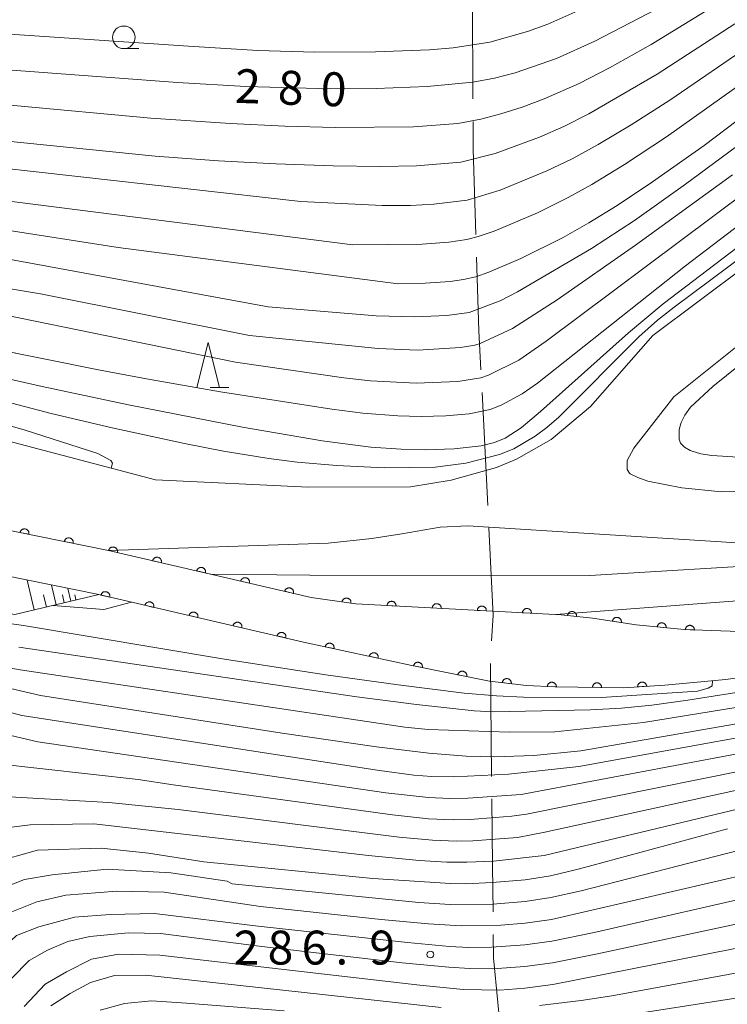
# Model space of a CAD drawing. Units: millimetres. Extents: x -66000 to -64000, y 22500 to 24000.
# Drawn here: x -65882 to -65804, y 23049 to 23158 of the extents above; entities that cross this region are included whole.
import ezdxf

# ---------------------------------------------------------------- set-up
doc = ezdxf.new("R2010")
doc.units = ezdxf.units.MM
for name, color, linetype, lineweight in [('110600_大字・町・丁目界', 7, 'Continuous', 20), ('210100_道路縁（街区線）', 7, 'Continuous', 15), ('510100_水涯線（河川、湖池等）（海岸線）', 7, 'Continuous', 15), ('610111_人工斜面(上)', 7, 'Continuous', 9), ('610199_人工斜面(中)', 7, 'Continuous', 9), ('611000_被覆(直)', 7, 'Continuous', 20), ('633100_広葉樹林', 7, 'Continuous', 9), ('633200_針葉樹林', 7, 'Continuous', 9), ('710100_等高線（計曲線）', 7, 'Continuous', 20), ('710107_等高線（計曲線）（注記）', 7, 'Continuous', 20), ('710200_等高線（主曲線）', 7, 'Continuous', 9), ('731200_図化機測定による標高点', 7, 'Continuous', 20), ('731207_図化機測定による標高点（注記）', 7, 'Continuous', 20)]:
    doc.layers.add(name, color=color, linetype=linetype, lineweight=lineweight)
doc.styles.add('Style-WORKING', font='txt')

msp = doc.modelspace()

# ---------------------------------------------------------------- linework, layer by layer
at = {"layer": '110600_大字・町・丁目界'}
for p, q in [((-65832, 23149.52), (-65832.07, 23162.02)), ((-65830.36, 23104.56), (-65830.99, 23117.04)), ((-65829.93, 23074.58), (-65830.05, 23087.08))]:
    msp.add_line(p, q, dxfattribs=at)
at = {"layer": '110600_大字・町・丁目界', "flags": 128}
for points in [[(-65831.67, 23134.53), (-65831.97, 23143.94), (-65831.99, 23147.02)], [(-65831.11, 23119.54), (-65831.33, 23123.88), (-65831.59, 23132.03)], [(-65829.96, 23089.58), (-65829.75, 23092.37), (-65830.24, 23102.06)], [(-65829.77, 23059.58), (-65829.83, 23064.67), (-65829.9, 23072.08)], [(-65828.78, 23044.63), (-65829.72, 23054.5), (-65829.75, 23057.08)]]:
    msp.add_lwpolyline(points, dxfattribs=at)
at = {"layer": '210100_道路縁（街区線）', "flags": 128}
for points in [[(-65849.9, 23094.37), (-65872.33, 23099.57), (-65900.89, 23105.37), (-65915.51, 23109.12)], [(-65873.39, 23094.68), (-65902.14, 23100.53), (-65911.69, 23102.98)], [(-65756.3, 23099.08), (-65768.35, 23096.63), (-65793.66, 23091.8), (-65801.53, 23090.57), (-65808.63, 23090.81)], [(-65850.74, 23089.44), (-65873.39, 23094.68)], [(-65808.63, 23090.81), (-65813.96, 23091.36), (-65818.78, 23092.07), (-65822.23, 23092.45), (-65844.96, 23093.66), (-65849.9, 23094.37)], [(-65755.21, 23093.28), (-65766.58, 23091.32), (-65778.16, 23089.36), (-65792.96, 23086.85), (-65804.02, 23085.29), (-65810.78, 23084.66)], [(-65810.78, 23084.66), (-65815.31, 23084.39), (-65822.93, 23084.48), (-65826.06, 23084.64), (-65830.18, 23085.11), (-65838.75, 23086.84), (-65850.74, 23089.44)]]:
    msp.add_lwpolyline(points, dxfattribs=at)
at = {"layer": '510100_水涯線（河川、湖池等）（海岸線）', "flags": 128}
for points in [[(-65760.53, 23140.28), (-65763.13, 23142.8), (-65769.3, 23143.2), (-65773.35, 23142.46), (-65778.57, 23139.81), (-65786.37, 23134.31), (-65799.64, 23124.69), (-65809.78, 23116.58), (-65814.2, 23110.89), (-65814.95, 23109.53), (-65814.95, 23108.54)], [(-65760.53, 23140.28), (-65759.08, 23136.98), (-65758.77, 23134.29), (-65758.78, 23133.84), (-65759.58, 23130), (-65760.81, 23125.64), (-65763.2, 23120.83), (-65767.04, 23115.49), (-65771.07, 23111.94), (-65779.22, 23109.22), (-65787.81, 23107.81), (-65796.73, 23107.23), (-65798.33, 23106.7), (-65799.92, 23106.19), (-65800.16, 23106.15), (-65804.52, 23106.04), (-65808.88, 23106.51), (-65812.64, 23107.23), (-65813.77, 23107.64), (-65814.6, 23108.04), (-65814.68, 23108.11), (-65814.95, 23108.54)], [(-65801.84, 23131.01), (-65812.09, 23123.37), (-65819, 23115.48), (-65823.33, 23111.84), (-65827.18, 23109.66), (-65829.39, 23108.74), (-65834.39, 23107.34), (-65838.91, 23106.62), (-65850.18, 23106.58), (-65867.1, 23107.37), (-65888.99, 23113.15), (-65914.04, 23121.63), (-65918.93, 23122.65), (-65923.89, 23123.17), (-65924.66, 23123.2), (-65928.26, 23122.93)], [(-65872.33, 23099.57), (-65900.89, 23105.37), (-65915.51, 23109.12), (-65923.41, 23111.07)], [(-65802.2, 23100.36), (-65817.42, 23101.35), (-65832.55, 23102.31), (-65835.63, 23102.14), (-65839.85, 23101.42), (-65843.17, 23100.88), (-65848.02, 23100.37), (-65872.33, 23099.57)]]:
    msp.add_lwpolyline(points, dxfattribs=at)
at = {"layer": '610111_人工斜面(上)', "flags": 128}
msp.add_lwpolyline([(-65873.39, 23094.68), (-65882.67, 23092.49), (-65910.98, 23097.14), (-65917.71, 23096.17), (-65924.54, 23092.8)], dxfattribs=at)
at = {"layer": '610199_人工斜面(中)', "flags": 128}
for points in [[(-65880.52, 23093), (-65881.3, 23096.29)], [(-65878.09, 23093.57), (-65878.61, 23095.74)], [(-65876.49, 23093.95), (-65876.83, 23095.38)], [(-65879.18, 23093.31), (-65879.5, 23094.65)], [(-65877.21, 23093.78), (-65877.42, 23094.66)], [(-65875.91, 23094.09), (-65876.05, 23094.67)]]:
    msp.add_lwpolyline(points, dxfattribs=at)
at = {"layer": '611000_被覆(直)'}
msp.add_line((-65850.74, 23089.44), (-65873.39, 23094.68), dxfattribs=at)
at = {"layer": '611000_被覆(直)', "flags": 128}
for points in [[(-65849.9, 23094.37), (-65872.33, 23099.57), (-65900.89, 23105.37), (-65915.51, 23109.12)], [(-65881.13, 23101.36), (-65881.12, 23101.4), (-65881.12, 23101.44), (-65881.12, 23101.49), (-65881.12, 23101.53), (-65881.13, 23101.57), (-65881.14, 23101.62), (-65881.16, 23101.65), (-65881.18, 23101.69), (-65881.2, 23101.73), (-65881.23, 23101.77), (-65881.25, 23101.8), (-65881.28, 23101.83), (-65881.32, 23101.86), (-65881.35, 23101.88), (-65881.39, 23101.9), (-65881.43, 23101.92), (-65881.47, 23101.94), (-65881.52, 23101.95), (-65881.56, 23101.95), (-65881.6, 23101.96), (-65881.65, 23101.96), (-65881.69, 23101.95), (-65881.73, 23101.94), (-65881.77, 23101.93), (-65881.82, 23101.92), (-65881.85, 23101.9), (-65881.89, 23101.87), (-65881.93, 23101.85), (-65881.96, 23101.82), (-65881.99, 23101.79), (-65882.02, 23101.75), (-65882.04, 23101.72), (-65882.06, 23101.68), (-65882.08, 23101.64), (-65882.1, 23101.6), (-65882.11, 23101.56)], [(-65882.11, 23101.56), (-65881.13, 23101.36)], [(-65876.23, 23100.36), (-65876.22, 23100.4), (-65876.22, 23100.45), (-65876.22, 23100.49), (-65876.22, 23100.53), (-65876.23, 23100.58), (-65876.24, 23100.62), (-65876.26, 23100.66), (-65876.28, 23100.7), (-65876.3, 23100.74), (-65876.32, 23100.77), (-65876.35, 23100.81), (-65876.38, 23100.83), (-65876.42, 23100.86), (-65876.45, 23100.89), (-65876.49, 23100.91), (-65876.53, 23100.92), (-65876.57, 23100.94), (-65876.62, 23100.95), (-65876.66, 23100.96), (-65876.7, 23100.96), (-65876.75, 23100.96), (-65876.79, 23100.96), (-65876.83, 23100.95), (-65876.87, 23100.94), (-65876.92, 23100.92), (-65876.95, 23100.9), (-65876.99, 23100.88), (-65877.03, 23100.85), (-65877.06, 23100.82), (-65877.09, 23100.79), (-65877.12, 23100.76), (-65877.14, 23100.72), (-65877.16, 23100.68), (-65877.18, 23100.64), (-65877.2, 23100.6), (-65877.21, 23100.56)], [(-65877.21, 23100.56), (-65876.23, 23100.36)], [(-65871.33, 23099.34), (-65871.32, 23099.38), (-65871.32, 23099.42), (-65871.32, 23099.47), (-65871.32, 23099.51), (-65871.33, 23099.56), (-65871.34, 23099.6), (-65871.35, 23099.64), (-65871.37, 23099.68), (-65871.39, 23099.72), (-65871.42, 23099.75), (-65871.45, 23099.79), (-65871.48, 23099.82), (-65871.51, 23099.85), (-65871.55, 23099.87), (-65871.58, 23099.89), (-65871.62, 23099.91), (-65871.66, 23099.93), (-65871.71, 23099.94), (-65871.75, 23099.95), (-65871.79, 23099.95), (-65871.84, 23099.95), (-65871.88, 23099.95), (-65871.92, 23099.94), (-65871.96, 23099.93), (-65872.01, 23099.92), (-65872.04, 23099.9), (-65872.08, 23099.88), (-65872.12, 23099.85), (-65872.15, 23099.82), (-65872.18, 23099.79), (-65872.21, 23099.76), (-65872.24, 23099.72), (-65872.26, 23099.69), (-65872.28, 23099.65), (-65872.29, 23099.61), (-65872.31, 23099.56)], [(-65872.31, 23099.56), (-65871.33, 23099.34)], [(-65866.46, 23098.21), (-65866.45, 23098.25), (-65866.45, 23098.3), (-65866.45, 23098.34), (-65866.45, 23098.38), (-65866.46, 23098.42), (-65866.47, 23098.47), (-65866.48, 23098.51), (-65866.5, 23098.55), (-65866.52, 23098.59), (-65866.55, 23098.62), (-65866.58, 23098.66), (-65866.61, 23098.69), (-65866.64, 23098.72), (-65866.68, 23098.74), (-65866.71, 23098.76), (-65866.75, 23098.78), (-65866.79, 23098.8), (-65866.84, 23098.81), (-65866.88, 23098.82), (-65866.92, 23098.82), (-65866.96, 23098.82), (-65867.01, 23098.82), (-65867.05, 23098.81), (-65867.09, 23098.8), (-65867.14, 23098.79), (-65867.17, 23098.77), (-65867.21, 23098.75), (-65867.25, 23098.72), (-65867.28, 23098.69), (-65867.31, 23098.66), (-65867.34, 23098.63), (-65867.37, 23098.6), (-65867.39, 23098.56), (-65867.41, 23098.52), (-65867.42, 23098.48), (-65867.43, 23098.44)], [(-65756.3, 23099.08), (-65768.35, 23096.63), (-65793.66, 23091.8), (-65801.53, 23090.57), (-65808.63, 23090.81)], [(-65867.43, 23098.44), (-65866.46, 23098.21)], [(-65861.59, 23097.08), (-65861.58, 23097.12), (-65861.58, 23097.17), (-65861.58, 23097.21), (-65861.58, 23097.25), (-65861.59, 23097.3), (-65861.6, 23097.34), (-65861.61, 23097.38), (-65861.63, 23097.42), (-65861.65, 23097.46), (-65861.68, 23097.49), (-65861.71, 23097.53), (-65861.74, 23097.56), (-65861.77, 23097.59), (-65861.8, 23097.61), (-65861.84, 23097.63), (-65861.88, 23097.65), (-65861.92, 23097.67), (-65861.96, 23097.68), (-65862.01, 23097.69), (-65862.05, 23097.69), (-65862.09, 23097.69), (-65862.14, 23097.69), (-65862.18, 23097.68), (-65862.22, 23097.67), (-65862.26, 23097.66), (-65862.3, 23097.64), (-65862.34, 23097.62), (-65862.38, 23097.59), (-65862.41, 23097.56), (-65862.44, 23097.53), (-65862.47, 23097.5), (-65862.5, 23097.47), (-65862.52, 23097.43), (-65862.54, 23097.39), (-65862.55, 23097.35), (-65862.56, 23097.31)], [(-65862.56, 23097.31), (-65861.59, 23097.08)], [(-65856.72, 23095.95), (-65856.71, 23095.99), (-65856.71, 23096.04), (-65856.71, 23096.08), (-65856.71, 23096.12), (-65856.72, 23096.17), (-65856.73, 23096.21), (-65856.74, 23096.25), (-65856.76, 23096.29), (-65856.78, 23096.33), (-65856.81, 23096.36), (-65856.83, 23096.4), (-65856.87, 23096.43), (-65856.9, 23096.46), (-65856.93, 23096.48), (-65856.97, 23096.51), (-65857.01, 23096.52), (-65857.05, 23096.54), (-65857.09, 23096.55), (-65857.14, 23096.56), (-65857.18, 23096.56), (-65857.22, 23096.56), (-65857.27, 23096.56), (-65857.31, 23096.55), (-65857.35, 23096.54), (-65857.39, 23096.53), (-65857.43, 23096.51), (-65857.47, 23096.49), (-65857.51, 23096.46), (-65857.54, 23096.44), (-65857.57, 23096.4), (-65857.6, 23096.37), (-65857.62, 23096.34), (-65857.65, 23096.3), (-65857.67, 23096.26), (-65857.68, 23096.22), (-65857.69, 23096.18)], [(-65857.69, 23096.18), (-65856.72, 23095.95)], [(-65851.85, 23094.82), (-65851.84, 23094.87), (-65851.84, 23094.91), (-65851.84, 23094.95), (-65851.84, 23094.99), (-65851.85, 23095.04), (-65851.86, 23095.08), (-65851.87, 23095.12), (-65851.89, 23095.16), (-65851.91, 23095.2), (-65851.94, 23095.24), (-65851.96, 23095.27), (-65851.99, 23095.3), (-65852.03, 23095.33), (-65852.06, 23095.35), (-65852.1, 23095.38), (-65852.14, 23095.39), (-65852.18, 23095.41), (-65852.22, 23095.42), (-65852.27, 23095.43), (-65852.31, 23095.43), (-65852.35, 23095.43), (-65852.4, 23095.43), (-65852.44, 23095.42), (-65852.48, 23095.41), (-65852.52, 23095.4), (-65852.56, 23095.38), (-65852.6, 23095.36), (-65852.64, 23095.33), (-65852.67, 23095.31), (-65852.7, 23095.28), (-65852.73, 23095.24), (-65852.76, 23095.21), (-65852.78, 23095.17), (-65852.79, 23095.13), (-65852.81, 23095.09), (-65852.82, 23095.05)], [(-65872.17, 23094.4), (-65872.17, 23094.44), (-65872.16, 23094.49), (-65872.16, 23094.53), (-65872.17, 23094.57), (-65872.17, 23094.62), (-65872.18, 23094.66), (-65872.2, 23094.7), (-65872.22, 23094.74), (-65872.24, 23094.78), (-65872.26, 23094.81), (-65872.29, 23094.85), (-65872.32, 23094.88), (-65872.35, 23094.9), (-65872.39, 23094.93), (-65872.43, 23094.95), (-65872.46, 23094.97), (-65872.51, 23094.99), (-65872.55, 23095), (-65872.59, 23095.01), (-65872.64, 23095.01), (-65872.68, 23095.01), (-65872.72, 23095.01), (-65872.76, 23095), (-65872.81, 23094.99), (-65872.85, 23094.98), (-65872.89, 23094.96), (-65872.93, 23094.94), (-65872.96, 23094.91), (-65873, 23094.88), (-65873.03, 23094.85), (-65873.06, 23094.82), (-65873.08, 23094.78), (-65873.1, 23094.75), (-65873.12, 23094.71), (-65873.14, 23094.67), (-65873.15, 23094.62)], [(-65873.15, 23094.62), (-65872.17, 23094.4)], [(-65852.82, 23095.05), (-65851.85, 23094.82)], [(-65808.63, 23090.81), (-65813.96, 23091.36), (-65818.78, 23092.07), (-65822.23, 23092.45), (-65844.96, 23093.66), (-65849.9, 23094.37)], [(-65845.49, 23093.74), (-65845.49, 23093.78), (-65845.49, 23093.82), (-65845.49, 23093.87), (-65845.5, 23093.91), (-65845.51, 23093.95), (-65845.52, 23093.99), (-65845.54, 23094.03), (-65845.56, 23094.07), (-65845.59, 23094.11), (-65845.61, 23094.14), (-65845.64, 23094.17), (-65845.68, 23094.2), (-65845.71, 23094.23), (-65845.75, 23094.25), (-65845.79, 23094.27), (-65845.83, 23094.28), (-65845.87, 23094.29), (-65845.92, 23094.3), (-65845.96, 23094.31), (-65846, 23094.31), (-65846.04, 23094.3), (-65846.09, 23094.3), (-65846.13, 23094.29), (-65846.17, 23094.27), (-65846.21, 23094.25), (-65846.25, 23094.23), (-65846.29, 23094.21), (-65846.32, 23094.18), (-65846.35, 23094.15), (-65846.38, 23094.12), (-65846.4, 23094.08), (-65846.43, 23094.04), (-65846.45, 23094), (-65846.46, 23093.96), (-65846.47, 23093.92), (-65846.48, 23093.88)], [(-65867.3, 23093.27), (-65867.29, 23093.31), (-65867.29, 23093.36), (-65867.29, 23093.4), (-65867.29, 23093.44), (-65867.3, 23093.49), (-65867.31, 23093.53), (-65867.33, 23093.57), (-65867.34, 23093.61), (-65867.37, 23093.65), (-65867.39, 23093.69), (-65867.42, 23093.72), (-65867.45, 23093.75), (-65867.48, 23093.78), (-65867.52, 23093.8), (-65867.56, 23093.83), (-65867.59, 23093.84), (-65867.64, 23093.86), (-65867.68, 23093.87), (-65867.72, 23093.88), (-65867.76, 23093.88), (-65867.81, 23093.88), (-65867.85, 23093.88), (-65867.89, 23093.87), (-65867.94, 23093.86), (-65867.98, 23093.85), (-65868.02, 23093.83), (-65868.06, 23093.81), (-65868.09, 23093.78), (-65868.12, 23093.76), (-65868.15, 23093.73), (-65868.18, 23093.69), (-65868.21, 23093.66), (-65868.23, 23093.62), (-65868.25, 23093.58), (-65868.26, 23093.54), (-65868.28, 23093.5)], [(-65868.28, 23093.5), (-65867.3, 23093.27)], [(-65846.48, 23093.88), (-65845.49, 23093.74)], [(-65840.5, 23093.42), (-65840.5, 23093.47), (-65840.51, 23093.51), (-65840.51, 23093.55), (-65840.52, 23093.6), (-65840.54, 23093.64), (-65840.56, 23093.68), (-65840.58, 23093.71), (-65840.6, 23093.75), (-65840.63, 23093.78), (-65840.66, 23093.81), (-65840.69, 23093.84), (-65840.73, 23093.87), (-65840.77, 23093.89), (-65840.81, 23093.91), (-65840.85, 23093.92), (-65840.89, 23093.94), (-65840.93, 23093.94), (-65840.98, 23093.95), (-65841.02, 23093.95), (-65841.06, 23093.94), (-65841.1, 23093.94), (-65841.15, 23093.93), (-65841.19, 23093.91), (-65841.23, 23093.9), (-65841.27, 23093.87), (-65841.3, 23093.85), (-65841.34, 23093.82), (-65841.37, 23093.79), (-65841.4, 23093.76), (-65841.42, 23093.72), (-65841.44, 23093.68), (-65841.46, 23093.65), (-65841.48, 23093.6), (-65841.49, 23093.56), (-65841.5, 23093.52), (-65841.5, 23093.48)], [(-65841.5, 23093.48), (-65840.5, 23093.42)], [(-65835.51, 23093.16), (-65835.51, 23093.2), (-65835.51, 23093.24), (-65835.52, 23093.29), (-65835.53, 23093.33), (-65835.55, 23093.37), (-65835.56, 23093.41), (-65835.59, 23093.45), (-65835.61, 23093.48), (-65835.64, 23093.52), (-65835.67, 23093.55), (-65835.7, 23093.58), (-65835.74, 23093.6), (-65835.78, 23093.62), (-65835.81, 23093.64), (-65835.85, 23093.66), (-65835.9, 23093.67), (-65835.94, 23093.68), (-65835.98, 23093.68), (-65836.03, 23093.68), (-65836.07, 23093.68), (-65836.11, 23093.67), (-65836.15, 23093.66), (-65836.2, 23093.65), (-65836.24, 23093.63), (-65836.27, 23093.61), (-65836.31, 23093.58), (-65836.34, 23093.56), (-65836.38, 23093.52), (-65836.4, 23093.49), (-65836.43, 23093.46), (-65836.45, 23093.42), (-65836.47, 23093.38), (-65836.49, 23093.34), (-65836.5, 23093.3), (-65836.5, 23093.25), (-65836.51, 23093.21)], [(-65836.51, 23093.21), (-65835.51, 23093.16)], [(-65830.52, 23092.89), (-65830.52, 23092.94), (-65830.52, 23092.98), (-65830.53, 23093.02), (-65830.54, 23093.06), (-65830.55, 23093.1), (-65830.57, 23093.14), (-65830.59, 23093.18), (-65830.62, 23093.22), (-65830.64, 23093.25), (-65830.68, 23093.28), (-65830.71, 23093.31), (-65830.74, 23093.34), (-65830.78, 23093.36), (-65830.82, 23093.38), (-65830.86, 23093.39), (-65830.9, 23093.4), (-65830.95, 23093.41), (-65830.99, 23093.42), (-65831.03, 23093.42), (-65831.08, 23093.41), (-65831.12, 23093.41), (-65831.16, 23093.4), (-65831.2, 23093.38), (-65831.24, 23093.36), (-65831.28, 23093.34), (-65831.32, 23093.32), (-65831.35, 23093.29), (-65831.38, 23093.26), (-65831.41, 23093.23), (-65831.43, 23093.19), (-65831.46, 23093.15), (-65831.48, 23093.11), (-65831.49, 23093.07), (-65831.5, 23093.03), (-65831.51, 23092.99), (-65831.52, 23092.94)], [(-65825.52, 23092.62), (-65825.52, 23092.67), (-65825.53, 23092.71), (-65825.53, 23092.76), (-65825.54, 23092.8), (-65825.56, 23092.84), (-65825.58, 23092.88), (-65825.6, 23092.92), (-65825.62, 23092.95), (-65825.65, 23092.99), (-65825.68, 23093.02), (-65825.71, 23093.05), (-65825.75, 23093.07), (-65825.79, 23093.09), (-65825.83, 23093.11), (-65825.87, 23093.13), (-65825.91, 23093.14), (-65825.95, 23093.15), (-65826, 23093.15), (-65826.04, 23093.15), (-65826.08, 23093.15), (-65826.13, 23093.14), (-65826.17, 23093.13), (-65826.21, 23093.12), (-65826.25, 23093.1), (-65826.29, 23093.08), (-65826.32, 23093.05), (-65826.36, 23093.02), (-65826.39, 23092.99), (-65826.42, 23092.96), (-65826.44, 23092.92), (-65826.46, 23092.89), (-65826.48, 23092.85), (-65826.5, 23092.81), (-65826.51, 23092.76), (-65826.52, 23092.72), (-65826.52, 23092.68)], [(-65862.43, 23092.15), (-65862.42, 23092.19), (-65862.42, 23092.23), (-65862.42, 23092.27), (-65862.42, 23092.32), (-65862.43, 23092.36), (-65862.44, 23092.4), (-65862.45, 23092.44), (-65862.47, 23092.48), (-65862.49, 23092.52), (-65862.52, 23092.56), (-65862.55, 23092.59), (-65862.58, 23092.62), (-65862.61, 23092.65), (-65862.65, 23092.68), (-65862.68, 23092.7), (-65862.72, 23092.72), (-65862.76, 23092.73), (-65862.81, 23092.74), (-65862.85, 23092.75), (-65862.89, 23092.76), (-65862.93, 23092.76), (-65862.98, 23092.75), (-65863.02, 23092.75), (-65863.06, 23092.74), (-65863.11, 23092.72), (-65863.15, 23092.7), (-65863.18, 23092.68), (-65863.22, 23092.66), (-65863.25, 23092.63), (-65863.28, 23092.6), (-65863.31, 23092.56), (-65863.34, 23092.53), (-65863.36, 23092.49), (-65863.38, 23092.45), (-65863.39, 23092.41), (-65863.4, 23092.37)], [(-65863.4, 23092.37), (-65862.43, 23092.15)], [(-65831.52, 23092.94), (-65830.52, 23092.89)], [(-65826.52, 23092.68), (-65825.52, 23092.62)], [(-65820.54, 23092.26), (-65820.54, 23092.31), (-65820.54, 23092.35), (-65820.54, 23092.39), (-65820.55, 23092.44), (-65820.56, 23092.48), (-65820.58, 23092.52), (-65820.6, 23092.56), (-65820.62, 23092.6), (-65820.65, 23092.63), (-65820.68, 23092.66), (-65820.71, 23092.69), (-65820.74, 23092.72), (-65820.78, 23092.75), (-65820.82, 23092.77), (-65820.85, 23092.78), (-65820.9, 23092.8), (-65820.94, 23092.81), (-65820.98, 23092.81), (-65821.03, 23092.82), (-65821.07, 23092.82), (-65821.11, 23092.81), (-65821.15, 23092.8), (-65821.2, 23092.79), (-65821.24, 23092.78), (-65821.28, 23092.76), (-65821.31, 23092.73), (-65821.35, 23092.71), (-65821.38, 23092.68), (-65821.41, 23092.65), (-65821.44, 23092.61), (-65821.46, 23092.58), (-65821.48, 23092.54), (-65821.5, 23092.5), (-65821.52, 23092.46), (-65821.53, 23092.42), (-65821.53, 23092.37)], [(-65821.53, 23092.37), (-65820.54, 23092.26)], [(-65815.58, 23091.6), (-65815.58, 23091.64), (-65815.58, 23091.69), (-65815.58, 23091.73), (-65815.59, 23091.77), (-65815.6, 23091.81), (-65815.61, 23091.86), (-65815.63, 23091.9), (-65815.65, 23091.93), (-65815.68, 23091.97), (-65815.71, 23092), (-65815.74, 23092.04), (-65815.77, 23092.06), (-65815.8, 23092.09), (-65815.84, 23092.11), (-65815.88, 23092.13), (-65815.92, 23092.15), (-65815.96, 23092.16), (-65816.01, 23092.17), (-65816.05, 23092.17), (-65816.09, 23092.17), (-65816.14, 23092.17), (-65816.18, 23092.16), (-65816.22, 23092.15), (-65816.26, 23092.14), (-65816.3, 23092.12), (-65816.34, 23092.1), (-65816.38, 23092.07), (-65816.41, 23092.05), (-65816.44, 23092.02), (-65816.47, 23091.98), (-65816.5, 23091.95), (-65816.52, 23091.91), (-65816.54, 23091.87), (-65816.55, 23091.83), (-65816.57, 23091.79), (-65816.57, 23091.74)], [(-65857.56, 23091.02), (-65857.55, 23091.06), (-65857.55, 23091.1), (-65857.55, 23091.15), (-65857.55, 23091.19), (-65857.56, 23091.23), (-65857.57, 23091.28), (-65857.58, 23091.32), (-65857.6, 23091.36), (-65857.62, 23091.4), (-65857.65, 23091.43), (-65857.68, 23091.47), (-65857.71, 23091.5), (-65857.74, 23091.52), (-65857.77, 23091.55), (-65857.81, 23091.57), (-65857.85, 23091.59), (-65857.89, 23091.61), (-65857.93, 23091.62), (-65857.98, 23091.63), (-65858.02, 23091.63), (-65858.06, 23091.63), (-65858.11, 23091.63), (-65858.15, 23091.62), (-65858.19, 23091.61), (-65858.23, 23091.6), (-65858.27, 23091.58), (-65858.31, 23091.56), (-65858.35, 23091.53), (-65858.38, 23091.5), (-65858.41, 23091.47), (-65858.44, 23091.44), (-65858.47, 23091.4), (-65858.49, 23091.37), (-65858.51, 23091.33), (-65858.52, 23091.29), (-65858.53, 23091.24)], [(-65858.53, 23091.24), (-65857.56, 23091.02)], [(-65816.57, 23091.74), (-65815.58, 23091.6)], [(-65810.62, 23091.01), (-65810.62, 23091.06), (-65810.62, 23091.1), (-65810.62, 23091.15), (-65810.63, 23091.19), (-65810.65, 23091.23), (-65810.66, 23091.27), (-65810.68, 23091.31), (-65810.7, 23091.35), (-65810.73, 23091.38), (-65810.76, 23091.42), (-65810.79, 23091.44), (-65810.82, 23091.47), (-65810.86, 23091.5), (-65810.9, 23091.52), (-65810.94, 23091.53), (-65810.98, 23091.55), (-65811.02, 23091.56), (-65811.07, 23091.56), (-65811.11, 23091.57), (-65811.15, 23091.56), (-65811.2, 23091.56), (-65811.24, 23091.55), (-65811.28, 23091.54), (-65811.32, 23091.52), (-65811.36, 23091.5), (-65811.4, 23091.48), (-65811.43, 23091.46), (-65811.46, 23091.42), (-65811.5, 23091.39), (-65811.52, 23091.36), (-65811.55, 23091.32), (-65811.57, 23091.28), (-65811.58, 23091.24), (-65811.6, 23091.2), (-65811.61, 23091.16), (-65811.61, 23091.12)], [(-65811.61, 23091.12), (-65810.62, 23091.01)], [(-65807.5, 23090.77), (-65807.5, 23090.82), (-65807.5, 23090.86), (-65807.51, 23090.9), (-65807.52, 23090.94), (-65807.54, 23090.98), (-65807.56, 23091.02), (-65807.58, 23091.06), (-65807.6, 23091.1), (-65807.63, 23091.13), (-65807.66, 23091.16), (-65807.7, 23091.19), (-65807.73, 23091.21), (-65807.77, 23091.23), (-65807.81, 23091.25), (-65807.85, 23091.27), (-65807.89, 23091.28), (-65807.94, 23091.28), (-65807.98, 23091.29), (-65808.03, 23091.29), (-65808.07, 23091.28), (-65808.11, 23091.28), (-65808.15, 23091.26), (-65808.19, 23091.25), (-65808.23, 23091.23), (-65808.27, 23091.21), (-65808.31, 23091.18), (-65808.34, 23091.15), (-65808.37, 23091.12), (-65808.4, 23091.09), (-65808.42, 23091.05), (-65808.44, 23091.01), (-65808.46, 23090.98), (-65808.48, 23090.93), (-65808.49, 23090.89), (-65808.49, 23090.85), (-65808.5, 23090.81)], [(-65852.69, 23089.89), (-65852.68, 23089.93), (-65852.68, 23089.98), (-65852.68, 23090.02), (-65852.68, 23090.06), (-65852.69, 23090.11), (-65852.7, 23090.15), (-65852.71, 23090.19), (-65852.73, 23090.23), (-65852.75, 23090.27), (-65852.78, 23090.3), (-65852.8, 23090.34), (-65852.84, 23090.37), (-65852.87, 23090.4), (-65852.9, 23090.42), (-65852.94, 23090.44), (-65852.98, 23090.46), (-65853.02, 23090.48), (-65853.06, 23090.49), (-65853.11, 23090.5), (-65853.15, 23090.5), (-65853.19, 23090.5), (-65853.24, 23090.5), (-65853.28, 23090.49), (-65853.32, 23090.48), (-65853.36, 23090.47), (-65853.4, 23090.45), (-65853.44, 23090.43), (-65853.48, 23090.4), (-65853.51, 23090.38), (-65853.54, 23090.35), (-65853.57, 23090.31), (-65853.6, 23090.28), (-65853.62, 23090.24), (-65853.64, 23090.2), (-65853.65, 23090.16), (-65853.66, 23090.12)], [(-65853.66, 23090.12), (-65852.69, 23089.89)], [(-65808.5, 23090.81), (-65807.5, 23090.77)], [(-65810.78, 23084.66), (-65815.31, 23084.39), (-65822.93, 23084.48), (-65826.06, 23084.64), (-65830.18, 23085.11), (-65838.75, 23086.84), (-65850.74, 23089.44)], [(-65847.37, 23088.71), (-65847.36, 23088.75), (-65847.36, 23088.8), (-65847.36, 23088.84), (-65847.36, 23088.88), (-65847.37, 23088.92), (-65847.38, 23088.97), (-65847.4, 23089.01), (-65847.41, 23089.05), (-65847.43, 23089.09), (-65847.46, 23089.12), (-65847.49, 23089.15), (-65847.52, 23089.19), (-65847.55, 23089.21), (-65847.59, 23089.24), (-65847.63, 23089.26), (-65847.67, 23089.28), (-65847.71, 23089.29), (-65847.75, 23089.3), (-65847.79, 23089.31), (-65847.84, 23089.31), (-65847.88, 23089.31), (-65847.92, 23089.31), (-65847.97, 23089.3), (-65848.01, 23089.29), (-65848.05, 23089.28), (-65848.09, 23089.26), (-65848.13, 23089.24), (-65848.16, 23089.21), (-65848.2, 23089.18), (-65848.23, 23089.15), (-65848.25, 23089.12), (-65848.28, 23089.08), (-65848.3, 23089.04), (-65848.32, 23089), (-65848.33, 23088.96), (-65848.35, 23088.92)], [(-65848.35, 23088.92), (-65847.37, 23088.71)], [(-65842.48, 23087.65), (-65842.47, 23087.69), (-65842.47, 23087.74), (-65842.47, 23087.78), (-65842.47, 23087.82), (-65842.48, 23087.87), (-65842.49, 23087.91), (-65842.51, 23087.95), (-65842.53, 23087.99), (-65842.55, 23088.03), (-65842.57, 23088.06), (-65842.6, 23088.1), (-65842.63, 23088.12), (-65842.67, 23088.15), (-65842.7, 23088.18), (-65842.74, 23088.2), (-65842.78, 23088.22), (-65842.82, 23088.23), (-65842.86, 23088.24), (-65842.91, 23088.25), (-65842.95, 23088.25), (-65842.99, 23088.25), (-65843.04, 23088.25), (-65843.08, 23088.24), (-65843.12, 23088.23), (-65843.16, 23088.22), (-65843.2, 23088.2), (-65843.24, 23088.18), (-65843.28, 23088.15), (-65843.31, 23088.12), (-65843.34, 23088.09), (-65843.37, 23088.06), (-65843.39, 23088.02), (-65843.41, 23087.98), (-65843.43, 23087.94), (-65843.45, 23087.9), (-65843.46, 23087.86)], [(-65843.46, 23087.86), (-65842.48, 23087.65)], [(-65837.59, 23086.61), (-65837.58, 23086.65), (-65837.58, 23086.69), (-65837.58, 23086.74), (-65837.59, 23086.78), (-65837.6, 23086.82), (-65837.61, 23086.86), (-65837.62, 23086.9), (-65837.64, 23086.94), (-65837.66, 23086.98), (-65837.69, 23087.02), (-65837.72, 23087.05), (-65837.75, 23087.08), (-65837.79, 23087.11), (-65837.82, 23087.13), (-65837.86, 23087.15), (-65837.9, 23087.17), (-65837.94, 23087.18), (-65837.98, 23087.19), (-65838.03, 23087.2), (-65838.07, 23087.2), (-65838.11, 23087.2), (-65838.16, 23087.2), (-65838.2, 23087.19), (-65838.24, 23087.18), (-65838.28, 23087.16), (-65838.32, 23087.14), (-65838.36, 23087.12), (-65838.39, 23087.1), (-65838.43, 23087.07), (-65838.46, 23087.04), (-65838.48, 23087), (-65838.51, 23086.97), (-65838.53, 23086.93), (-65838.55, 23086.89), (-65838.56, 23086.85), (-65838.57, 23086.8)], [(-65838.57, 23086.8), (-65837.59, 23086.61)], [(-65832.69, 23085.62), (-65832.68, 23085.66), (-65832.68, 23085.7), (-65832.68, 23085.75), (-65832.69, 23085.79), (-65832.69, 23085.83), (-65832.71, 23085.88), (-65832.72, 23085.92), (-65832.74, 23085.95), (-65832.76, 23085.99), (-65832.79, 23086.03), (-65832.82, 23086.06), (-65832.85, 23086.09), (-65832.88, 23086.12), (-65832.92, 23086.14), (-65832.96, 23086.16), (-65833, 23086.18), (-65833.04, 23086.19), (-65833.08, 23086.21), (-65833.12, 23086.21), (-65833.17, 23086.22), (-65833.21, 23086.22), (-65833.26, 23086.21), (-65833.3, 23086.2), (-65833.34, 23086.19), (-65833.38, 23086.17), (-65833.42, 23086.15), (-65833.46, 23086.13), (-65833.49, 23086.11), (-65833.53, 23086.08), (-65833.56, 23086.05), (-65833.58, 23086.01), (-65833.61, 23085.98), (-65833.63, 23085.94), (-65833.65, 23085.9), (-65833.66, 23085.86), (-65833.67, 23085.81)], [(-65833.67, 23085.81), (-65832.69, 23085.62)], [(-65827.76, 23084.83), (-65827.75, 23084.88), (-65827.75, 23084.92), (-65827.76, 23084.96), (-65827.77, 23085.01), (-65827.78, 23085.05), (-65827.79, 23085.09), (-65827.81, 23085.13), (-65827.84, 23085.17), (-65827.86, 23085.2), (-65827.89, 23085.23), (-65827.92, 23085.26), (-65827.96, 23085.29), (-65827.99, 23085.32), (-65828.03, 23085.34), (-65828.07, 23085.35), (-65828.11, 23085.37), (-65828.15, 23085.38), (-65828.2, 23085.39), (-65828.24, 23085.39), (-65828.28, 23085.39), (-65828.33, 23085.39), (-65828.37, 23085.38), (-65828.41, 23085.36), (-65828.45, 23085.35), (-65828.49, 23085.33), (-65828.53, 23085.31), (-65828.57, 23085.28), (-65828.6, 23085.25), (-65828.63, 23085.22), (-65828.65, 23085.19), (-65828.68, 23085.15), (-65828.7, 23085.11), (-65828.72, 23085.07), (-65828.73, 23085.03), (-65828.74, 23084.99), (-65828.75, 23084.95)], [(-65828.75, 23084.95), (-65827.76, 23084.83)], [(-65822.77, 23084.47), (-65822.77, 23084.52), (-65822.78, 23084.56), (-65822.78, 23084.6), (-65822.79, 23084.64), (-65822.81, 23084.69), (-65822.83, 23084.73), (-65822.85, 23084.76), (-65822.87, 23084.8), (-65822.9, 23084.83), (-65822.93, 23084.86), (-65822.96, 23084.89), (-65823, 23084.92), (-65823.04, 23084.94), (-65823.08, 23084.96), (-65823.12, 23084.97), (-65823.16, 23084.98), (-65823.2, 23084.99), (-65823.25, 23085), (-65823.29, 23085), (-65823.33, 23084.99), (-65823.38, 23084.99), (-65823.42, 23084.98), (-65823.46, 23084.96), (-65823.5, 23084.94), (-65823.54, 23084.92), (-65823.57, 23084.9), (-65823.61, 23084.87), (-65823.64, 23084.84), (-65823.67, 23084.81), (-65823.69, 23084.77), (-65823.71, 23084.73), (-65823.73, 23084.69), (-65823.75, 23084.65), (-65823.76, 23084.61), (-65823.77, 23084.57), (-65823.77, 23084.52)], [(-65823.77, 23084.52), (-65822.77, 23084.47)], [(-65817.77, 23084.42), (-65817.77, 23084.46), (-65817.78, 23084.51), (-65817.79, 23084.55), (-65817.8, 23084.59), (-65817.82, 23084.63), (-65817.84, 23084.67), (-65817.86, 23084.71), (-65817.89, 23084.74), (-65817.91, 23084.78), (-65817.95, 23084.8), (-65817.98, 23084.83), (-65818.02, 23084.85), (-65818.06, 23084.88), (-65818.1, 23084.89), (-65818.14, 23084.91), (-65818.18, 23084.92), (-65818.22, 23084.92), (-65818.27, 23084.92), (-65818.31, 23084.92), (-65818.35, 23084.92), (-65818.4, 23084.91), (-65818.44, 23084.9), (-65818.48, 23084.88), (-65818.52, 23084.86), (-65818.55, 23084.84), (-65818.59, 23084.81), (-65818.62, 23084.78), (-65818.65, 23084.75), (-65818.68, 23084.72), (-65818.7, 23084.68), (-65818.72, 23084.64), (-65818.74, 23084.6), (-65818.75, 23084.56), (-65818.76, 23084.52), (-65818.77, 23084.48), (-65818.77, 23084.43)], [(-65818.77, 23084.43), (-65817.77, 23084.42)], [(-65812.78, 23084.54), (-65812.78, 23084.58), (-65812.79, 23084.63), (-65812.8, 23084.67), (-65812.82, 23084.71), (-65812.84, 23084.75), (-65812.86, 23084.79), (-65812.88, 23084.82), (-65812.91, 23084.85), (-65812.94, 23084.89), (-65812.98, 23084.91), (-65813.01, 23084.94), (-65813.05, 23084.96), (-65813.09, 23084.98), (-65813.13, 23084.99), (-65813.18, 23085), (-65813.22, 23085.01), (-65813.26, 23085.01), (-65813.31, 23085.01), (-65813.35, 23085.01), (-65813.39, 23085), (-65813.43, 23084.99), (-65813.47, 23084.97), (-65813.51, 23084.95), (-65813.55, 23084.93), (-65813.59, 23084.9), (-65813.62, 23084.87), (-65813.65, 23084.84), (-65813.68, 23084.81), (-65813.7, 23084.77), (-65813.72, 23084.74), (-65813.74, 23084.69), (-65813.76, 23084.65), (-65813.76, 23084.61), (-65813.77, 23084.57), (-65813.78, 23084.53), (-65813.78, 23084.48)], [(-65813.78, 23084.48), (-65812.78, 23084.54)]]:
    msp.add_lwpolyline(points, dxfattribs=at)
at = {"layer": '633100_広葉樹林'}
msp.add_line((-65870.62, 23155.09), (-65868.95, 23155.09), dxfattribs=at)
msp.add_circle((-65870.62, 23156.34), 1.25, dxfattribs=at)
at = {"layer": '633200_針葉樹林'}
msp.add_line((-65861.08, 23117.59), (-65859, 23117.59), dxfattribs=at)
at = {"layer": '633200_針葉樹林', "flags": 128}
msp.add_lwpolyline([(-65862.54, 23117.59), (-65861.29, 23122.59), (-65860.04, 23117.59)], dxfattribs=at)
at = {"layer": '710100_等高線（計曲線）', "flags": 128}
for points in [[(-65802.39, 23165.65), (-65804.12, 23164.16), (-65805.5, 23163.14), (-65807.48, 23161.85), (-65810.71, 23159.97), (-65818.53, 23155.91), (-65822.75, 23153.99), (-65827.33, 23152.4), (-65829.63, 23151.81), (-65832.02, 23151.37), (-65837.06, 23150.89), (-65842.71, 23150.67), (-65847.81, 23150.64), (-65857.13, 23150.9), (-65864.69, 23151.34), (-65910.74, 23154.78), (-65932.12, 23156.26), (-65946.59, 23157.14), (-65958.38, 23157.74), (-65967.92, 23158.06), (-65979.04, 23158.19), (-65990.28, 23158.14), (-66000, 23157.93)], [(-65794.09, 23153.69), (-65806.43, 23144.39), (-65812.13, 23140.35), (-65816.03, 23137.74), (-65819.18, 23135.8), (-65822, 23134.21), (-65826.71, 23131.87), (-65830.23, 23130.35), (-65831.69, 23129.86), (-65833.03, 23129.55), (-65834.5, 23129.34), (-65837.3, 23129.13), (-65840.28, 23129.07), (-65871.24, 23133.09), (-65897.74, 23137.23), (-65924.77, 23140.85), (-65941.97, 23142.37)], [(-65925.47, 23127.35), (-65913.97, 23125.34), (-65906.88, 23123.88), (-65879.66, 23117.72), (-65870.11, 23115.67), (-65857.49, 23113.21), (-65848.69, 23111.71), (-65843.3, 23111.01), (-65839.95, 23110.77), (-65837.24, 23110.7), (-65834.07, 23110.83), (-65831.09, 23111.14), (-65829.6, 23111.53), (-65828.44, 23112), (-65826.67, 23113.15), (-65824.52, 23114.94), (-65814.78, 23123.63), (-65810.96, 23126.85), (-65786.4, 23145.55)], [(-65757.26, 23104.03), (-65757.66, 23103.78), (-65758.96, 23103.46), (-65796.89, 23094.44), (-65822.82, 23092.48)], [(-65869.78, 23093.85), (-65872.84, 23093.03), (-65878.44, 23093.49)], [(-65901.02, 23049.69), (-65906.51, 23071.64), (-65906.62, 23074.31), (-65906.08, 23076.55), (-65905.23, 23078.68), (-65903.74, 23080.49), (-65900.85, 23081.99), (-65895.31, 23083.37), (-65890.51, 23083.59), (-65881.89, 23081.32), (-65842.35, 23075.22), (-65838.52, 23074.71), (-65836.56, 23074.55), (-65834.1, 23074.51), (-65828.06, 23074.81), (-65820.28, 23075.66), (-65789.36, 23081.27)], [(-65803.84, 23068.77), (-65820.2, 23064.33), (-65823.42, 23063.56), (-65826.21, 23063.14), (-65829.88, 23062.83), (-65832.78, 23062.7), (-65834.48, 23062.72), (-65843.09, 23063.27), (-65861.76, 23065.14), (-65867.9, 23066.09), (-65873.12, 23066.63), (-65880.16, 23066.41), (-65885.18, 23065.03), (-65889.12, 23062.89), (-65891.26, 23060.97), (-65892.54, 23058.63), (-65893.07, 23056.28), (-65892.96, 23053.61), (-65891.96, 23041.56)], [(-65770.97, 23048.23), (-65774.44, 23050.19), (-65778.66, 23052.39), (-65783.1, 23054.47), (-65785.76, 23055.5), (-65787.84, 23056.16), (-65789.29, 23056.48), (-65790.85, 23056.68), (-65792.95, 23056.75), (-65795.31, 23056.7), (-65797.42, 23056.53), (-65800.37, 23056.06), (-65823.16, 23051.55), (-65826.25, 23051.14), (-65829.04, 23050.94), (-65833.09, 23051.01), (-65837.89, 23051.46), (-65866.62, 23054.79), (-65871.2, 23054.89), (-65874.19, 23054.36), (-65876.96, 23052.97), (-65879.31, 23051.59), (-65881.65, 23049.13)]]:
    msp.add_lwpolyline(points, dxfattribs=at)
at = {"layer": '710200_等高線（主曲線）', "flags": 128}
for points in [[(-65803.15, 23170.6), (-65805.14, 23168.53), (-65806.42, 23167.39), (-65807.78, 23166.35), (-65809.5, 23165.2), (-65812.42, 23163.44), (-65815.19, 23161.91), (-65820.74, 23159.11), (-65823.7, 23157.81), (-65825.98, 23156.98), (-65830.13, 23155.79), (-65834.17, 23155.16), (-65836.8, 23154.96), (-65842.79, 23154.74), (-65849.48, 23154.7), (-65855.78, 23154.9), (-65863.48, 23155.35), (-65924.52, 23159.46), (-65936.49, 23160.18), (-65943.13, 23160.47), (-65958.14, 23160.74), (-65986.94, 23160.78), (-66000, 23160.58)], [(-65800.86, 23163.07), (-65804.41, 23160.39), (-65812.29, 23155.54), (-65816.9, 23152.97), (-65820.25, 23151.24), (-65824.12, 23149.52), (-65826.56, 23148.61), (-65828.92, 23147.86), (-65831.12, 23147.3), (-65833.67, 23146.81), (-65838.56, 23146.44), (-65847.25, 23146.38), (-65852.82, 23146.52), (-65858.8, 23146.8), (-65867.64, 23147.4), (-65882.79, 23148.8), (-65919.87, 23151.94), (-65935.95, 23153.14), (-65948.87, 23153.97), (-65959.39, 23154.53), (-65972.56, 23154.97), (-65989.29, 23154.98), (-66000, 23154.25)], [(-65803.01, 23157.85), (-65811.62, 23152.26), (-65819.19, 23147.86), (-65821.96, 23146.47), (-65824.65, 23145.28), (-65829.53, 23143.49), (-65833.34, 23142.53), (-65838.24, 23142.11), (-65842.27, 23142.04), (-65847.46, 23142.11), (-65853.81, 23142.34), (-65860.15, 23142.68), (-65867.16, 23143.2), (-65888.6, 23145.37), (-65925.15, 23148.83), (-65939.79, 23150.02), (-65951.15, 23150.8), (-65960.4, 23151.32), (-65973.43, 23151.76), (-65989.35, 23151.75), (-66000, 23150.82)], [(-65800.96, 23155.73), (-65810.22, 23149.4), (-65814.51, 23146.66), (-65818.14, 23144.49), (-65821.03, 23142.91), (-65823.82, 23141.56), (-65829, 23139.43), (-65832.65, 23138.33), (-65836.32, 23137.89), (-65838.91, 23137.75), (-65842.04, 23137.72), (-65851.04, 23138.16), (-65901.09, 23143.78), (-65941.48, 23147.08), (-65963.33, 23148.28), (-65974.3, 23148.56), (-65986.76, 23148.58), (-65989.6, 23148.51), (-65998.36, 23147.34), (-66000, 23147)], [(-65798.36, 23154.02), (-65810.6, 23145.32), (-65815.24, 23142.27), (-65818.84, 23140.07), (-65821.48, 23138.62), (-65824.87, 23136.94), (-65829.64, 23134.91), (-65831.42, 23134.31), (-65832.69, 23133.97), (-65834.67, 23133.68), (-65837.62, 23133.46), (-65845.29, 23133.38), (-65919.6, 23142.82), (-65930.85, 23143.7)], [(-65793.4, 23151.24), (-65808.47, 23140.08), (-65814.12, 23136.07), (-65818.88, 23132.98), (-65827.06, 23128.17), (-65828.99, 23127.19), (-65832.43, 23125.9), (-65834.9, 23125.57), (-65838.44, 23125.41), (-65842.7, 23125.53), (-65854.64, 23126.51), (-65886.41, 23132.35), (-65922.01, 23137.64), (-65934.06, 23138.92)], [(-65786.81, 23150.46), (-65823.89, 23122.72), (-65826.92, 23120.62), (-65830.29, 23118.96), (-65831.13, 23118.68), (-65833.66, 23118.26), (-65838.28, 23118.07), (-65843.34, 23118.34), (-65846.27, 23118.67), (-65858.25, 23120.41), (-65890, 23126.88), (-65924.54, 23132.46), (-65931.27, 23133.26)], [(-65783.52, 23150.07), (-65808.47, 23131.06), (-65824.86, 23118.07), (-65826.57, 23116.89), (-65828.89, 23115.65), (-65830.11, 23115.18), (-65832.42, 23114.68), (-65834.98, 23114.47), (-65837.74, 23114.38), (-65840.29, 23114.46), (-65844.18, 23114.77), (-65847.61, 23115.21), (-65859.93, 23117.12), (-65868.12, 23118.54), (-65873.41, 23119.56), (-65891.78, 23123.23), (-65925.95, 23129.88)], [(-65803.3, 23141.14), (-65814, 23133.34), (-65822.68, 23127.28), (-65827.63, 23124.12), (-65831.19, 23122.48), (-65831.78, 23122.29), (-65833.39, 23122.01), (-65838.11, 23121.74), (-65842.5, 23121.91), (-65856.72, 23123.37), (-65879.84, 23127.97), (-65923.02, 23135.12), (-65929.92, 23136.05)], [(-65928.35, 23126.34), (-65923.19, 23125.87), (-65919.75, 23125.26), (-65915.32, 23124.28), (-65909.73, 23122.89), (-65878.65, 23114.74), (-65871.91, 23113.13), (-65863.92, 23111.4), (-65859.59, 23110.56), (-65854.59, 23109.75), (-65851.46, 23109.35), (-65847.04, 23108.96), (-65841.78, 23108.71), (-65836.19, 23108.77), (-65832.8, 23109.21), (-65829.05, 23110.19), (-65827.47, 23110.83), (-65825.11, 23112.21), (-65823.82, 23113.17), (-65822.49, 23114.32), (-65813.66, 23123.2), (-65811.57, 23125.05), (-65809.73, 23126.5), (-65801.63, 23132.54)], [(-65872.01, 23108.67), (-65871.88, 23109.23), (-65872.06, 23109.52), (-65873.51, 23110.28), (-65881.63, 23112.92), (-65895.75, 23116.92), (-65912.37, 23122.02), (-65915.77, 23122.88), (-65920.24, 23123.71), (-65926.57, 23124.31)], [(-65800.93, 23121.36), (-65805.47, 23117.7), (-65807.93, 23115.44), (-65808.57, 23114.55), (-65808.98, 23113.72), (-65809.2, 23112.95), (-65809.2, 23111.89), (-65809.02, 23111.44), (-65808.6, 23110.99), (-65807.96, 23110.64), (-65806.79, 23110.27), (-65805.58, 23110.06), (-65802.65, 23109.89)], [(-65761.55, 23106.72), (-65761.69, 23106.47), (-65762.58, 23105.72), (-65770.7, 23102.61), (-65776.42, 23101.33), (-65783.67, 23099.98), (-65789.43, 23099.06), (-65797.13, 23098.12), (-65819.08, 23096.81), (-65850.05, 23096.84), (-65861, 23096.94)], [(-65881.73, 23091.26), (-65893.19, 23092.86), (-65896.52, 23093.2), (-65907.46, 23093.41), (-65910.86, 23093.25), (-65912.54, 23092.83), (-65913.5, 23092.36), (-65914.08, 23091.95), (-65914.52, 23091.5), (-65915.09, 23090.66), (-65916.1, 23088.44), (-65916.76, 23086.49), (-65917.57, 23082.93), (-65918.33, 23077.87), (-65918.29, 23074.09), (-65917.82, 23070.68), (-65917.01, 23067.59), (-65911.98, 23055.26), (-65907.73, 23046.79)], [(-65881.73, 23091.26), (-65859.5, 23087.54), (-65848.28, 23085.82), (-65840.27, 23084.69), (-65832.98, 23083.79), (-65829.39, 23083.47), (-65826.42, 23083.33), (-65817.78, 23083.31), (-65807.15, 23084.01), (-65805.96, 23084.33), (-65805.55, 23084.59), (-65805.51, 23085.15)], [(-65775.52, 23088.5), (-65800.75, 23084.17), (-65808.24, 23082.99), (-65812.22, 23082.46), (-65815.55, 23082.14), (-65819.01, 23081.94), (-65829.76, 23081.7), (-65831.86, 23081.83), (-65838.24, 23082.52), (-65844.84, 23083.39), (-65882.22, 23088.86)], [(-65904.87, 23048.69), (-65911.1, 23067.91), (-65911.84, 23073.24), (-65911.95, 23076.55), (-65911.1, 23079.96), (-65909.92, 23082.2), (-65908.75, 23084.97), (-65907.26, 23086.57), (-65906.08, 23087.32), (-65902.78, 23087.96), (-65895.52, 23088.17), (-65887.52, 23087.32), (-65882.08, 23086.36), (-65839.53, 23080.02), (-65836.95, 23079.78), (-65827.97, 23079.46), (-65822.93, 23079.5), (-65813.13, 23080.54), (-65786.15, 23084.91), (-65772.17, 23087.42)], [(-65780.31, 23084.3), (-65820.05, 23077.42), (-65825.28, 23076.89), (-65829.64, 23076.74), (-65832.75, 23076.81), (-65836.89, 23077.13), (-65842.66, 23077.83), (-65853.1, 23079.34), (-65879.84, 23083.51), (-65886.64, 23085.1), (-65891.76, 23086.06), (-65899.01, 23085.63), (-65902.85, 23084.88), (-65904.98, 23083.6), (-65906.58, 23082.22), (-65907.76, 23080.08), (-65908.61, 23078.16), (-65909.04, 23075.71), (-65909.04, 23073.58), (-65908.4, 23068.99), (-65902.89, 23048.81)], [(-65898.73, 23045.4), (-65899.33, 23051.39), (-65901.35, 23061.52), (-65903.7, 23071.23), (-65904.02, 23073.36), (-65903.81, 23075.18), (-65903.17, 23076.56), (-65901.78, 23078.16), (-65899.54, 23079.55), (-65897.41, 23080.4), (-65893.46, 23080.72), (-65890.05, 23080.72), (-65880.13, 23078.38), (-65841.62, 23072.76), (-65836.9, 23072.23), (-65834.55, 23072.14), (-65832.57, 23072.18), (-65826.66, 23072.58), (-65802.01, 23077.2)], [(-65897.01, 23044.26), (-65897.68, 23050.78), (-65900.18, 23070.51), (-65900.18, 23072.43), (-65899.76, 23073.82), (-65898.9, 23074.67), (-65897.51, 23075.63), (-65895.06, 23076.38), (-65890.15, 23076.59), (-65869.04, 23074.24), (-65865.17, 23073.64), (-65840.89, 23070.31), (-65836.9, 23069.88), (-65834.19, 23069.78), (-65832.29, 23069.82), (-65827.69, 23070.16), (-65826.07, 23070.41), (-65792.39, 23077.17)], [(-65895.32, 23043.26), (-65896.5, 23054.4), (-65897.25, 23063.68), (-65897.35, 23066.46), (-65896.71, 23068.7), (-65895.65, 23070.19), (-65894.26, 23071.04), (-65892.02, 23071.79), (-65888.61, 23072.43), (-65883.28, 23072.32), (-65872.29, 23071.68), (-65864.6, 23070.91), (-65840.16, 23067.85), (-65836.47, 23067.51), (-65833.83, 23067.42), (-65832.01, 23067.46), (-65827.07, 23067.83), (-65824.04, 23068.39), (-65792.86, 23075.23)], [(-65893.66, 23040.78), (-65894.85, 23057.71), (-65894.64, 23061.55), (-65893.89, 23063.36), (-65892.71, 23065.39), (-65890.79, 23066.78), (-65888.88, 23067.84), (-65886, 23068.59), (-65880.98, 23069.23), (-65873.94, 23069.34), (-65843.55, 23065.81), (-65837.93, 23065.26), (-65834.9, 23065.09), (-65832.68, 23065.07), (-65829.74, 23065.21), (-65824.12, 23065.81), (-65799.97, 23071.61)], [(-65802.51, 23066.41), (-65820.02, 23061.92), (-65823.37, 23061.16), (-65826.22, 23060.74), (-65829.78, 23060.45), (-65834.52, 23060.4), (-65838, 23060.63), (-65858.63, 23062.68), (-65859.19, 23062.99), (-65865.41, 23063.9), (-65872.45, 23064.32), (-65878.53, 23063.68), (-65881.62, 23063.15), (-65884.93, 23061.87), (-65887.38, 23060.16), (-65889.51, 23057.82), (-65890.48, 23055.36), (-65890.58, 23052.27), (-65890.34, 23039.42)], [(-65800.99, 23063.89), (-65823.32, 23058.76), (-65826.23, 23058.34), (-65828.9, 23058.11), (-65833.29, 23058.03), (-65836.92, 23058.26), (-65842.14, 23058.75), (-65855.5, 23060.18), (-65866.15, 23061.76), (-65871.38, 23061.87), (-65877.04, 23061.44), (-65880.24, 23060.7), (-65883.76, 23059.31), (-65885.78, 23058.03), (-65887.49, 23056.11), (-65888.56, 23054.08), (-65888.77, 23051.95), (-65888.74, 23037.29)], [(-65798.57, 23061.86), (-65818.6, 23057.32), (-65823.27, 23056.36), (-65826.24, 23055.94), (-65829.94, 23055.67), (-65832.44, 23055.66), (-65834.61, 23055.77), (-65839.23, 23056.19), (-65855.76, 23058.02), (-65867.22, 23059.42), (-65872.13, 23059.31), (-65876.07, 23058.99), (-65880.02, 23057.92), (-65882.48, 23056.96), (-65884.93, 23054.72), (-65886.32, 23052.7), (-65886.74, 23050.14), (-65887.04, 23036.87)], [(-65802.23, 23058.38), (-65818.39, 23054.9), (-65823.21, 23053.96), (-65826.24, 23053.54), (-65829.83, 23053.3), (-65832.33, 23053.31), (-65834.65, 23053.46), (-65839.84, 23053.96), (-65855.34, 23055.76), (-65866.58, 23057.18), (-65870.1, 23057.28), (-65874.37, 23056.86), (-65876.82, 23056.32), (-65879.06, 23055.36), (-65881.09, 23054.19), (-65883.01, 23052.27), (-65884.18, 23050.46), (-65884.82, 23048)], [(-65779.21, 23049.2), (-65783.51, 23051.19), (-65786.63, 23052.43), (-65789.43, 23053.29), (-65790.89, 23053.58), (-65792.42, 23053.72), (-65796.77, 23053.7), (-65798.4, 23053.53), (-65801.54, 23053.05), (-65816.63, 23050.3), (-65820.04, 23049.78), (-65824.64, 23049.21)], [(-65835.53, 23049), (-65868.18, 23052.59), (-65871.65, 23052.54), (-65874.32, 23051.79), (-65876.56, 23050.56), (-65878.69, 23049.18)], [(-65787.51, 23049.35), (-65790.29, 23050.23), (-65791.75, 23050.58), (-65795.75, 23050.8), (-65797.47, 23050.76), (-65800.08, 23050.48), (-65816.43, 23047.94)], [(-65852.88, 23048.64), (-65863.7, 23049.5), (-65867.54, 23049.76), (-65870.53, 23049.44), (-65873.25, 23048.7)]]:
    msp.add_lwpolyline(points, dxfattribs=at)
at = {"layer": '731200_図化機測定による標高点'}
msp.add_circle((-65836.71, 23054.87), 0.375, dxfattribs=at)

# ---------------------------------------------------------------- texts
at = {"layer": '710107_等高線（計曲線）（注記）', "style": 'Style-WORKING'}
for s, p in [('2', (-65858.38, 23149.1)), ('8', (-65853.63, 23148.93)), ('0', (-65848.89, 23148.77))]:
    msp.add_text(s, height=3.75, rotation=358, dxfattribs=at).set_placement(p)
at = {"layer": '731207_図化機測定による標高点（注記）', "style": 'Style-WORKING'}
for s, p in [('2', (-65858.46, 23053.76)), ('8', (-65854.71, 23053.76)), ('6', (-65850.96, 23053.76)), ('9', (-65843.46, 23053.76)), ('.', (-65847.21, 23053.76))]:
    msp.add_text(s, height=3.75, dxfattribs=at).set_placement(p)

doc.saveas('drawing.dxf')
